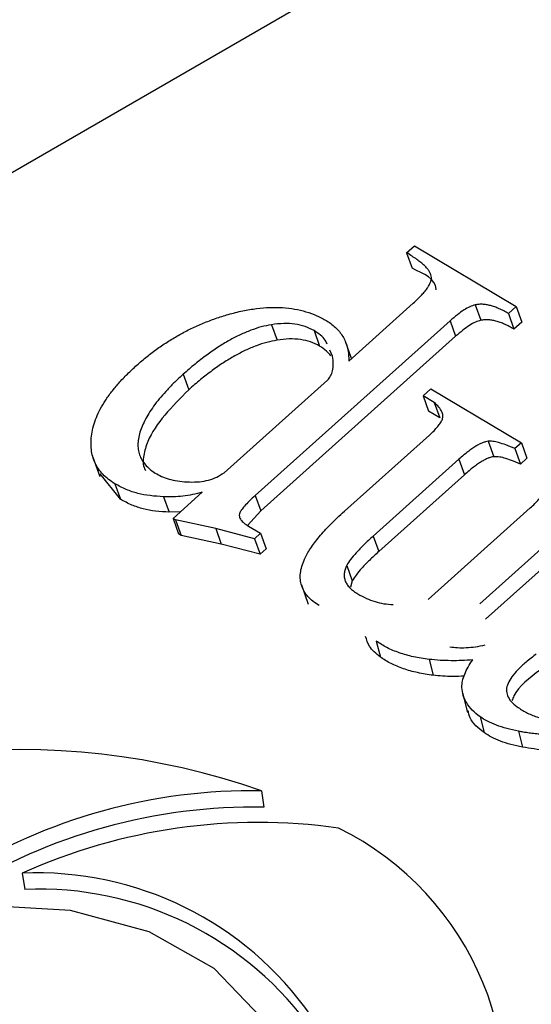
# Model space of a CAD drawing. Units: millimetres. Extents: x -722 to 5718, y 0 to 3720.
# Drawn here: x 813 to 816, y 2160 to 2166 of the extents above; entities that cross this region are included whole.
import ezdxf

# ---------------------------------------------------------------- set-up
doc = ezdxf.new("R2010")
doc.units = ezdxf.units.MM

msp = doc.modelspace()

# ---------------------------------------------------------------- linework, layer by layer
for p, q in [((390.7855, 1921.803), (870.9966, 2199.053)), ((815.4215, 2164.8375), (815.475, 2164.8854)), ((815.475, 2164.8854), (816.178, 2164.4663)), ((815.4215, 2164.8375), (815.4597, 2164.7307)), ((815.0217, 2164.0909), (815.4674, 2164.4901)), ((815.8945, 2164.4788), (815.9327, 2164.372)), ((816.178, 2164.4663), (816.1245, 2164.4184)), ((816.1245, 2164.4184), (816.1627, 2164.3116)), ((816.178, 2164.4663), (816.2162, 2164.3595)), ((815.7214, 2164.368), (814.3761, 2163.1629)), ((814.4884, 2164.3415), (814.5266, 2164.2347)), ((815.7214, 2164.368), (815.7596, 2164.2613)), ((816.2162, 2164.3595), (816.1627, 2164.3116)), ((814.7821, 2164.3005), (814.8203, 2164.1937)), ((815.7596, 2164.2613), (814.4143, 2163.0561)), ((815.0406, 2164.1079), (814.9988, 2164.225)), ((814.9105, 2164.1242), (814.8917, 2164.1651)), ((813.8784, 2163.9991), (813.9166, 2163.8923)), ((814.161, 2163.3199), (814.875, 2163.9595)), ((815.5352, 2163.8516), (815.5887, 2163.8996)), ((815.5887, 2163.8996), (816.2136, 2163.527)), ((815.6125, 2163.8055), (815.5352, 2163.8516)), ((815.5352, 2163.8516), (815.5733, 2163.7448)), ((815.6125, 2163.8055), (815.6506, 2163.6988)), ((815.6506, 2163.6988), (815.5733, 2163.7448)), ((814.9922, 2163.0545), (815.5783, 2163.5795)), ((815.9855, 2163.537), (816.0237, 2163.4302)), ((816.2136, 2163.527), (816.1684, 2163.4866)), ((816.2136, 2163.527), (816.2518, 2163.4203)), ((816.1684, 2163.4866), (816.2066, 2163.3798)), ((813.2548, 2163.4278), (813.3025, 2163.2943)), ((815.783, 2163.4132), (815.191, 2162.883)), ((815.783, 2163.4132), (815.8212, 2163.3065)), ((816.2518, 2163.4203), (816.2066, 2163.3798)), ((813.4456, 2163.1371), (813.3051, 2163.3118)), ((815.8212, 2163.3065), (815.2292, 2162.7762)), ((813.4074, 2163.2439), (813.4456, 2163.1371)), ((813.809, 2163.0045), (814.0105, 2163.185)), ((813.7438, 2163.1544), (813.782, 2163.0476)), ((814.3761, 2163.1629), (814.4143, 2163.0561)), ((813.8587, 2163.0491), (813.782, 2163.0476)), ((814.4143, 2163.0561), (814.3235, 2162.9567)), ((815.5697, 2162.4452), (816.2745, 2163.0766)), ((813.8257, 2162.9946), (813.809, 2163.0045)), ((813.809, 2163.0045), (813.8472, 2162.8978)), ((814.1034, 2162.9344), (813.8257, 2162.9946)), ((813.8257, 2162.9946), (813.8638, 2162.8878)), ((814.3711, 2162.8647), (814.1034, 2162.9344)), ((814.1034, 2162.9344), (814.1416, 2162.8277)), ((814.3295, 2162.9518), (814.4129, 2162.9021)), ((816.5369, 2162.962), (815.9269, 2162.4156)), ((813.8638, 2162.8878), (813.8472, 2162.8978)), ((814.1416, 2162.8277), (813.8638, 2162.8878)), ((814.4129, 2162.9021), (814.3711, 2162.8647)), ((814.3711, 2162.8647), (814.4093, 2162.7579)), ((814.4129, 2162.9021), (814.4511, 2162.7953)), ((815.191, 2162.883), (815.2292, 2162.7762)), ((816.575, 2162.8552), (815.9651, 2162.3088)), ((814.4093, 2162.7579), (814.1416, 2162.8277)), ((814.4511, 2162.7953), (814.4093, 2162.7579)), ((815.0081, 2162.6808), (815.0462, 2162.574)), ((815.0462, 2162.574), (815.0341, 2162.5296)), ((814.6948, 2162.546), (814.7425, 2162.4125)), ((815.2118, 2162.158), (815.24, 2162.0482)), ((815.5772, 2162.0318), (815.6054, 2161.9219)), ((815.8069, 2161.8019), (815.8422, 2161.6646)), ((815.9282, 2161.6364), (815.9564, 2161.5266)), ((816.1942, 2161.5355), (816.2225, 2161.4256)), ((814.4184, 2161.1243), (814.4357, 2161.0122)), ((812.7671, 2160.5561), (812.7843, 2160.444))]:
    msp.add_line(p, q)
at = {"flags": 128}
msp.add_lwpolyline([(813.7123, 2157.575), (814.1465, 2157.908), (814.4509, 2158.3032), (814.6031, 2158.7314), (814.5917, 2159.1606), (814.4175, 2159.5592), (814.0935, 2159.8975), (813.6438, 2160.1505), (813.1016, 2160.2994), (812.5071, 2160.3332), (811.9046, 2160.2493), (811.3385, 2160.054), (810.8511, 2159.7617), (810.4783, 2159.3942), (810.2478, 2158.9786), (810.1768, 2158.5459), (810.2704, 2158.1281), (810.5218, 2157.7562), (810.9124, 2157.4577), (811.413, 2157.2549), (811.9867, 2157.1627), (812.5908, 2157.188), (813.1806, 2157.3289), (813.7123, 2157.575)], dxfattribs=at)
for centre, radius, start, end in [((812.7523, 2156.389), 5.0198, 70.61482, 122.03513), ((814.3511, 2157.2595), 3.8653, 89.00117, 121.97102), ((814.3683, 2157.1474), 3.8653, 89.00117, 121.97102), ((814.3992, 2156.9294), 3.977, 82.0222, 114.22885), ((814.0369, 2159.0138), 2.0673, 341.02452, 63.75292), ((812.8697, 2158.2518), 2.3066, 34.89761, 92.55069), ((812.887, 2158.1397), 2.3066, 34.89761, 92.55069)]:
    msp.add_arc(centre, radius, start, end)
for points, knots in [([(815.4674, 2164.4901), (815.478, 2164.4998), (815.4984, 2164.5185), (815.5252, 2164.5464), (815.5486, 2164.5722), (815.5661, 2164.5966), (815.58, 2164.6191), (815.5885, 2164.64), (815.5929, 2164.6593), (815.5925, 2164.6772), (815.5867, 2164.6944), (815.5777, 2164.7126), (815.5627, 2164.731), (815.5434, 2164.7504), (815.5202, 2164.7714), (815.4911, 2164.7924), (815.4587, 2164.8153), (815.4342, 2164.8299), (815.4215, 2164.8375)], [0, 0, 0, 0, 0.078462, 0.151043, 0.215868, 0.274668, 0.326538, 0.374835, 0.417824, 0.458185, 0.500296, 0.548603, 0.604023, 0.66656, 0.737733, 0.816492, 0.904243, 1, 1, 1, 1]), ([(815.625, 2164.5818), (815.625, 2164.5834), (815.6235, 2164.6554), (815.5407, 2164.6935), (815.4597, 2164.7307)], [0, 0, 0, 0, 0.022359, 1, 1, 1, 1]), ([(815.8945, 2164.4788), (815.8823, 2164.4749), (815.8551, 2164.4662), (815.814, 2164.442), (815.7687, 2164.4087), (815.7381, 2164.3824), (815.7214, 2164.368)], [0, 0, 0, 0, 0.17871, 0.399029, 0.671106, 1, 1, 1, 1]), ([(816.1245, 2164.4184), (816.1137, 2164.4247), (816.0929, 2164.4367), (816.0608, 2164.4517), (816.0309, 2164.4646), (816.001, 2164.4732), (815.9732, 2164.4799), (815.9459, 2164.4826), (815.9199, 2164.4829), (815.9028, 2164.4801), (815.8945, 2164.4788)], [0, 0, 0, 0, 0.168872, 0.3232647, 0.4634907, 0.5909925, 0.7079007, 0.8120859, 0.9092871, 1, 1, 1, 1]), ([(813.5588, 2164.0624), (813.5821, 2164.0824), (813.6278, 2164.1219), (813.7005, 2164.1772), (813.7759, 2164.2278), (813.8539, 2164.2737), (813.9338, 2164.3159), (814.0168, 2164.3526), (814.1019, 2164.3857), (814.1602, 2164.4035), (814.1895, 2164.4124)], [0, 0, 0, 0, 0.131941, 0.259598, 0.385416, 0.509222, 0.631498, 0.753547, 0.876597, 1, 1, 1, 1]), ([(814.1895, 2164.4124), (814.223, 2164.4212), (814.2882, 2164.4384), (814.385, 2164.4541), (814.4773, 2164.4623), (814.5653, 2164.4606), (814.6491, 2164.4511), (814.728, 2164.4321), (814.8026, 2164.4049), (814.8471, 2164.3805), (814.8697, 2164.3681)], [0, 0, 0, 0, 0.136352, 0.265157, 0.389617, 0.510544, 0.63069, 0.750641, 0.873396, 1, 1, 1, 1]), ([(814.4884, 2164.3415), (814.4648, 2164.3369), (814.4166, 2164.3276), (814.3438, 2164.3034), (814.2696, 2164.2721), (814.1939, 2164.2326), (814.1167, 2164.1858), (814.0381, 2164.1307), (813.9574, 2164.0684), (813.9054, 2164.0227), (813.8784, 2163.9991)], [0, 0, 0, 0, 0.100237, 0.204337, 0.315252, 0.432633, 0.559537, 0.69516, 0.842065, 1, 1, 1, 1]), ([(814.7821, 2164.3005), (814.7622, 2164.311), (814.7228, 2164.3318), (814.6506, 2164.3473), (814.572, 2164.3524), (814.5167, 2164.3452), (814.4884, 2164.3415)], [0, 0, 0, 0, 0.249438, 0.49299, 0.740113, 1, 1, 1, 1]), ([(814.8697, 2164.3681), (814.882, 2164.3601), (814.9065, 2164.3443), (814.9377, 2164.3165), (814.9646, 2164.2863), (814.9861, 2164.2527), (815.0028, 2164.2164), (815.0144, 2164.1773), (815.0212, 2164.1353), (815.0216, 2164.1059), (815.0217, 2164.0909)], [0, 0, 0, 0, 0.1232197, 0.2437399, 0.364068, 0.4858681, 0.6088024, 0.7340974, 0.8647482, 1, 1, 1, 1]), ([(815.9327, 2164.372), (815.9205, 2164.3681), (815.8932, 2164.3594), (815.8522, 2164.3352), (815.8068, 2164.302), (815.7763, 2164.2757), (815.7596, 2164.2613)], [0, 0, 0, 0, 0.17871, 0.399029, 0.671106, 1, 1, 1, 1]), ([(816.1627, 2164.3116), (816.1518, 2164.3179), (816.1311, 2164.3299), (816.099, 2164.3449), (816.0691, 2164.3578), (816.0392, 2164.3664), (816.0114, 2164.3731), (815.9841, 2164.3758), (815.9581, 2164.3761), (815.9409, 2164.3733), (815.9327, 2164.372)], [0, 0, 0, 0, 0.168872, 0.3232647, 0.4634907, 0.5909925, 0.7079007, 0.8120859, 0.9092871, 1, 1, 1, 1]), ([(814.8728, 2164.2062), (814.869, 2164.2159), (814.8534, 2164.2554), (814.8127, 2164.2811), (814.7821, 2164.3005)], [0, 0, 0, 0, 0.246129, 1, 1, 1, 1]), ([(814.5266, 2164.2347), (814.503, 2164.2301), (814.4548, 2164.2208), (814.382, 2164.1966), (814.3078, 2164.1653), (814.2321, 2164.1258), (814.1548, 2164.079), (814.0763, 2164.024), (813.9956, 2163.9616), (813.9436, 2163.916), (813.9166, 2163.8923)], [0, 0, 0, 0, 0.100237, 0.204337, 0.315252, 0.432633, 0.559537, 0.69516, 0.842065, 1, 1, 1, 1]), ([(814.8203, 2164.1937), (814.8004, 2164.2042), (814.761, 2164.225), (814.6888, 2164.2406), (814.6102, 2164.2456), (814.5549, 2164.2384), (814.5266, 2164.2347)], [0, 0, 0, 0, 0.249438, 0.49299, 0.740113, 1, 1, 1, 1]), ([(814.898, 2164.1277), (814.8891, 2164.1388), (814.8663, 2164.1631), (814.8369, 2164.1827), (814.8203, 2164.1937)], [0.5599973, 0.5599973, 0.5599973, 0.5599973, 0.7503384, 1, 1, 1, 1]), ([(814.875, 2163.9595), (814.8831, 2163.9687), (814.901, 2163.9891), (814.9118, 2164.0276), (814.9168, 2164.0735), (814.9127, 2164.1062), (814.9105, 2164.1242)], [0, 0, 0, 0, 0.177623, 0.39347, 0.665899, 1, 1, 1, 1]), ([(813.4074, 2163.2439), (813.3921, 2163.2537), (813.3618, 2163.2731), (813.3244, 2163.3077), (813.2934, 2163.3454), (813.2698, 2163.3867), (813.2526, 2163.4313), (813.2435, 2163.4796), (813.2412, 2163.5314), (813.2459, 2163.5861), (813.258, 2163.6431), (813.2782, 2163.7013), (813.3058, 2163.76), (813.3406, 2163.8195), (813.3844, 2163.8794), (813.4346, 2163.9404), (813.4932, 2164.0019), (813.5366, 2164.0419), (813.5588, 2164.0624)], [0, 0, 0, 0, 0.0564784, 0.1117145, 0.1658808, 0.2197035, 0.2743457, 0.3303639, 0.3881908, 0.4491252, 0.5113649, 0.5745751, 0.6389637, 0.7050985, 0.7738519, 0.8459587, 0.9211928, 1, 1, 1, 1]), ([(813.8784, 2163.9991), (813.8591, 2163.9815), (813.8211, 2163.9471), (813.7701, 2163.8942), (813.7238, 2163.8427), (813.6833, 2163.7921), (813.6491, 2163.7424), (813.6196, 2163.6938), (813.5968, 2163.646), (813.5792, 2163.5994), (813.5682, 2163.5546), (813.5649, 2163.512), (813.5686, 2163.4719), (813.5797, 2163.4344), (813.5974, 2163.3992), (813.6236, 2163.3671), (813.6556, 2163.3368), (813.6824, 2163.3199), (813.6961, 2163.3113)], [0, 0, 0, 0, 0.08077, 0.158322, 0.231657, 0.302244, 0.369274, 0.433488, 0.496214, 0.556384, 0.614317, 0.66984, 0.723457, 0.776101, 0.82952, 0.883717, 0.94052, 1, 1, 1, 1]), ([(813.9166, 2163.8923), (813.8016, 2163.7767), (813.6577, 2163.632), (813.6026, 2163.4395), (813.5988, 2163.3692), (813.6165, 2163.3393), (813.6185, 2163.3359)], [0, 0, 0, 0, 0.651056, 0.815011, 0.978737, 1, 1, 1, 1]), ([(815.5783, 2163.5795), (815.5893, 2163.5897), (815.61, 2163.6088), (815.6362, 2163.6374), (815.6555, 2163.664), (815.6701, 2163.6892), (815.6741, 2163.7161), (815.664, 2163.7441), (815.6433, 2163.7747), (815.6234, 2163.7946), (815.6125, 2163.8055)], [0, 0, 0, 0, 0.137622, 0.260652, 0.366971, 0.461785, 0.557096, 0.67299, 0.819867, 1, 1, 1, 1]), ([(815.9855, 2163.537), (815.9792, 2163.5359), (815.9657, 2163.5337), (815.9444, 2163.5267), (815.9218, 2163.516), (815.8976, 2163.502), (815.8709, 2163.485), (815.8433, 2163.4638), (815.8129, 2163.4402), (815.7933, 2163.4225), (815.783, 2163.4132)], [0, 0, 0, 0, 0.0787844, 0.1680565, 0.2678292, 0.381175, 0.5121598, 0.6583351, 0.8209153, 1, 1, 1, 1]), ([(816.1684, 2163.4866), (816.1481, 2163.4951), (816.1118, 2163.5103), (816.0614, 2163.5277), (816.0208, 2163.5376), (815.9957, 2163.5372), (815.9855, 2163.537)], [0, 0, 0, 0, 0.361475, 0.643745, 0.856343, 1, 1, 1, 1]), ([(816.0237, 2163.4302), (816.0174, 2163.4292), (816.0038, 2163.4269), (815.9826, 2163.4199), (815.96, 2163.4092), (815.9358, 2163.3952), (815.9091, 2163.3782), (815.8815, 2163.357), (815.8511, 2163.3334), (815.8315, 2163.3157), (815.8212, 2163.3065)], [0, 0, 0, 0, 0.0787844, 0.1680565, 0.2678292, 0.381175, 0.5121598, 0.6583351, 0.8209153, 1, 1, 1, 1]), ([(816.2066, 2163.3798), (816.1862, 2163.3883), (816.1499, 2163.4035), (816.0995, 2163.4209), (816.059, 2163.4308), (816.0338, 2163.4304), (816.0237, 2163.4302)], [0, 0, 0, 0, 0.361475, 0.643745, 0.856343, 1, 1, 1, 1]), ([(813.6961, 2163.3113), (813.7109, 2163.3035), (813.741, 2163.2875), (813.795, 2163.2714), (813.8558, 2163.2605), (813.9216, 2163.2551), (813.9886, 2163.2563), (814.0527, 2163.2673), (814.1115, 2163.2883), (814.1445, 2163.3094), (814.161, 2163.3199)], [0, 0, 0, 0, 0.119144, 0.242173, 0.372653, 0.512628, 0.649531, 0.772342, 0.886394, 1, 1, 1, 1]), ([(816.2745, 2163.0766), (816.2855, 2163.0867), (816.3068, 2163.1061), (816.335, 2163.1354), (816.3581, 2163.1637), (816.3775, 2163.1902), (816.3914, 2163.2156), (816.4005, 2163.2395), (816.4055, 2163.2622), (816.4048, 2163.2765), (816.4045, 2163.2835)], [0, 0, 0, 0, 0.161666, 0.311828, 0.449335, 0.576736, 0.691905, 0.800414, 0.901424, 1, 1, 1, 1]), ([(813.7438, 2163.1544), (813.7122, 2163.1562), (813.6507, 2163.1599), (813.5779, 2163.173), (813.5245, 2163.189), (813.4847, 2163.2038), (813.4456, 2163.2224), (813.4203, 2163.2366), (813.4074, 2163.2439)], [0, 0, 0, 0, 0.251087, 0.489017, 0.607621, 0.730518, 0.862533, 1, 1, 1, 1]), ([(814.0105, 2163.185), (813.9881, 2163.1794), (813.9435, 2163.168), (813.8762, 2163.1574), (813.8093, 2163.1524), (813.7658, 2163.1537), (813.7438, 2163.1544)], [0, 0, 0, 0, 0.250895, 0.498905, 0.747095, 1, 1, 1, 1]), ([(813.782, 2163.0476), (813.7504, 2163.0495), (813.6888, 2163.0531), (813.6161, 2163.0662), (813.5627, 2163.0823), (813.5228, 2163.097), (813.4838, 2163.1156), (813.4585, 2163.1298), (813.4456, 2163.1371)], [0, 0, 0, 0, 0.251087, 0.489017, 0.607621, 0.730518, 0.862533, 1, 1, 1, 1]), ([(814.3761, 2163.1629), (814.3618, 2163.1499), (814.3356, 2163.126), (814.3035, 2163.0917), (814.2803, 2163.0632), (814.2659, 2163.0383), (814.2653, 2163.015), (814.2769, 2162.9934), (814.2985, 2162.9717), (814.3185, 2162.9589), (814.3295, 2162.9519)], [0, 0, 0, 0, 0.184138, 0.335414, 0.456553, 0.550903, 0.63476, 0.731325, 0.852838, 1, 1, 1, 1]), ([(814.7156, 2162.7229), (814.7218, 2162.7352), (814.7344, 2162.7603), (814.7581, 2162.7981), (814.7855, 2162.8377), (814.8188, 2162.8781), (814.8546, 2162.9209), (814.8971, 2162.964), (814.9423, 2163.0094), (814.9753, 2163.0392), (814.9922, 2163.0545)], [0, 0, 0, 0, 0.102447, 0.210067, 0.323319, 0.444759, 0.571609, 0.707313, 0.85009, 1, 1, 1, 1]), ([(815.191, 2162.883), (815.1689, 2162.8628), (815.1279, 2162.8254), (815.0758, 2162.7712), (815.0344, 2162.7244), (815.0162, 2162.6943), (815.0081, 2162.6808)], [0, 0, 0, 0, 0.3166414, 0.5887187, 0.815415, 1, 1, 1, 1]), ([(815.2292, 2162.7762), (815.2071, 2162.7561), (815.1661, 2162.7186), (815.114, 2162.6644), (815.0725, 2162.6176), (815.0544, 2162.5875), (815.0462, 2162.574)], [0, 0, 0, 0, 0.3166414, 0.5887187, 0.815415, 1, 1, 1, 1]), ([(814.8184, 2162.4028), (814.8032, 2162.4124), (814.7739, 2162.4309), (814.7396, 2162.4646), (814.7126, 2162.5002), (814.6958, 2162.5395), (814.6868, 2162.5813), (814.6868, 2162.6262), (814.6966, 2162.6739), (814.7092, 2162.7063), (814.7156, 2162.7229)], [0, 0, 0, 0, 0.135381, 0.26214, 0.383271, 0.502081, 0.620227, 0.740992, 0.867173, 1, 1, 1, 1]), ([(815.0081, 2162.6808), (815.0038, 2162.6713), (814.9955, 2162.6528), (814.9896, 2162.625), (814.9898, 2162.5982), (814.9972, 2162.5729), (815.0095, 2162.5483), (815.0286, 2162.5252), (815.0539, 2162.5034), (815.0741, 2162.4904), (815.0847, 2162.4836)], [0, 0, 0, 0, 0.12067, 0.234577, 0.348531, 0.464922, 0.584775, 0.711641, 0.849942, 1, 1, 1, 1]), ([(815.0847, 2162.4836), (815.1038, 2162.4729), (815.1406, 2162.4522), (815.2017, 2162.4303), (815.263, 2162.4145), (815.3064, 2162.4114), (815.3276, 2162.4099)], [0, 0, 0, 0, 0.275, 0.531412, 0.770474, 1, 1, 1, 1]), ([(815.24, 2162.0482), (815.2108, 2162.0714), (815.1607, 2162.1114), (815.145, 2162.1667), (815.1385, 2162.1898)], [0, 0, 0, 0, 0.5833462, 1, 1, 1, 1]), ([(815.5772, 2162.0318), (815.5405, 2162.0371), (815.4688, 2162.0475), (815.3712, 2162.0754), (815.2835, 2162.1106), (815.2356, 2162.1423), (815.2118, 2162.158)], [0, 0, 0, 0, 0.2664044, 0.5198097, 0.7619247, 1, 1, 1, 1]), ([(815.7195, 2162.1183), (815.7374, 2162.1161), (815.7741, 2162.1115), (815.8336, 2162.1124), (815.8974, 2162.1182), (815.9412, 2162.1269), (815.9638, 2162.1313)], [0, 0, 0, 0, 0.228304, 0.468651, 0.725208, 1, 1, 1, 1]), ([(815.6054, 2161.9219), (815.5687, 2161.9273), (815.4971, 2161.9377), (815.3994, 2161.9656), (815.3117, 2162.0008), (815.2638, 2162.0324), (815.24, 2162.0482)], [0, 0, 0, 0, 0.2664044, 0.5198097, 0.7619247, 1, 1, 1, 1]), ([(815.878, 2162.0288), (815.853, 2162.0268), (815.8027, 2162.0229), (815.7275, 2162.0222), (815.6519, 2162.0244), (815.6022, 2162.0293), (815.5772, 2162.0318)], [0, 0, 0, 0, 0.245215, 0.492428, 0.744046, 1, 1, 1, 1]), ([(815.8028, 2161.8377), (815.8037, 2161.8526), (815.8057, 2161.8832), (815.8218, 2161.9304), (815.8446, 2161.9796), (815.8666, 2162.012), (815.878, 2162.0288)], [0, 0, 0, 0, 0.231244, 0.473165, 0.727935, 1, 1, 1, 1]), ([(816.3168, 2162.0691), (816.2929, 2162.0506), (816.248, 2162.0158), (816.1905, 2161.9631), (816.1487, 2161.9135), (816.1196, 2161.8673), (816.1076, 2161.8223), (816.1164, 2161.7797), (816.1415, 2161.7389), (816.1694, 2161.7164), (816.1843, 2161.7044)], [0, 0, 0, 0, 0.169152, 0.31666, 0.445693, 0.557498, 0.659187, 0.76185, 0.872999, 1, 1, 1, 1]), ([(815.822, 2161.9161), (815.7932, 2161.9146), (815.7194, 2161.9106), (815.6486, 2161.9177), (815.6054, 2161.9219)], [0, 0, 0, 0, 0.391496, 1, 1, 1, 1]), ([(816.3451, 2161.9593), (816.2699, 2161.9032), (816.183, 2161.8383), (816.153, 2161.758), (816.1489, 2161.7472)], [0, 0, 0, 0, 0.865757, 1, 1, 1, 1]), ([(815.9282, 2161.6364), (815.9094, 2161.6511), (815.8731, 2161.6795), (815.8351, 2161.7295), (815.8087, 2161.7816), (815.8047, 2161.8191), (815.8028, 2161.8377)], [0, 0, 0, 0, 0.272422, 0.525768, 0.763899, 1, 1, 1, 1]), ([(816.1843, 2161.7044), (816.205, 2161.6907), (816.246, 2161.6634), (816.3197, 2161.6334), (816.401, 2161.6121), (816.4597, 2161.6055), (816.4895, 2161.6021)], [0, 0, 0, 0, 0.248949, 0.495379, 0.743601, 1, 1, 1, 1]), ([(815.9564, 2161.5266), (815.9173, 2161.5577), (815.8621, 2161.6014), (815.8488, 2161.6624), (815.845, 2161.6801)], [0, 0, 0, 0, 0.710629, 1, 1, 1, 1]), ([(816.1942, 2161.5355), (816.1667, 2161.5415), (816.1138, 2161.553), (816.0416, 2161.576), (815.9793, 2161.6032), (815.9448, 2161.6256), (815.9282, 2161.6364)], [0, 0, 0, 0, 0.279755, 0.536777, 0.776756, 1, 1, 1, 1]), ([(816.2225, 2161.4256), (816.1949, 2161.4316), (816.1421, 2161.4431), (816.0698, 2161.4662), (816.0076, 2161.4933), (815.9731, 2161.5157), (815.9564, 2161.5266)], [0, 0, 0, 0, 0.279755, 0.536777, 0.776756, 1, 1, 1, 1]), ([(816.562, 2161.4944), (816.5397, 2161.4962), (816.4969, 2161.4997), (816.4359, 2161.5053), (816.381, 2161.5108), (816.3319, 2161.5157), (816.2888, 2161.5205), (816.2519, 2161.5259), (816.2207, 2161.5301), (816.2024, 2161.5338), (816.1942, 2161.5355)], [0, 0, 0, 0, 0.1795639, 0.3451653, 0.4934286, 0.6251802, 0.7430224, 0.8449167, 0.9303438, 1, 1, 1, 1]), ([(816.4335, 2161.399), (816.4165, 2161.4004), (816.345, 2161.4066), (816.2755, 2161.4174), (816.2225, 2161.4256)], [0, 0, 0, 0, 0.238117, 1, 1, 1, 1])]:
    msp.add_open_spline(points, degree=3, knots=knots)

doc.saveas('drawing.dxf')
